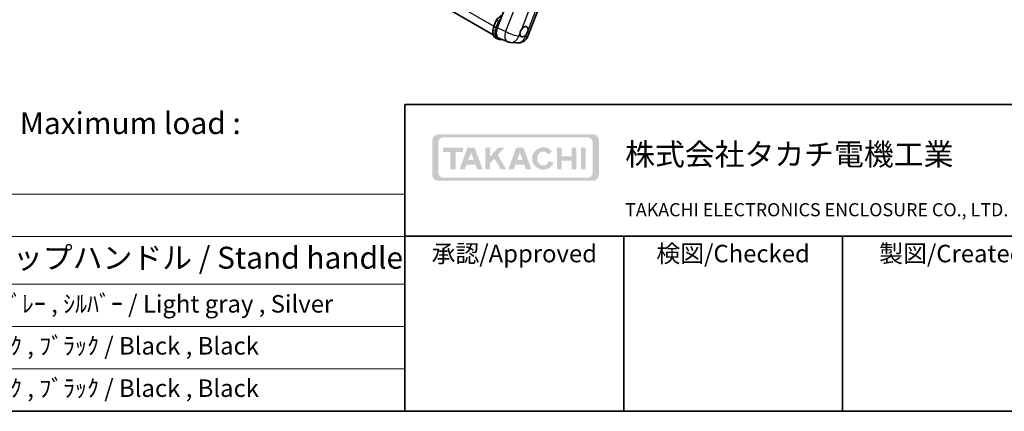
# Model space of a CAD drawing. Units: millimetres. Extents: x 87 to 13256, y 48 to 1875.
# Drawn here: x 1083 to 1758, y 48 to 316 of the extents above; entities that cross this region are included whole.
import ezdxf
from ezdxf.enums import TextEntityAlignment as Align

# ---------------------------------------------------------------- set-up
doc = ezdxf.new("R2010")
doc.units = ezdxf.units.MM
doc.header["$LTSCALE"] = 6
for name, color, linetype, lineweight in [('Border (ISO)', 7, 'Continuous', 35), ('Hatch (ISO)', 1, 'Continuous', 18), ('Symbol (ISO)', 7, 'Continuous', 18), ('Title (ISO)', 7, 'Continuous', 35), ('Visible (ISO)', 7, 'Continuous', 35), ('Visible Narrow (ISO)', 7, 'Continuous', 25)]:
    doc.layers.add(name, color=color, linetype=linetype, lineweight=lineweight)
doc.styles.add('Note Text (TK)', font='txt')
doc.styles.add('Note Text (TK2)', font='txt')
doc.styles.add('文字スタイル67', font='arial.ttf')

# ---------------------------------------------------------------- blocks, each defined once
blk = doc.blocks.new('図面枠 tk図枠')
at = {"layer": 'Border (ISO)'}
blk.add_line((14.50000000000001, 8.000000000000007), (405.4999999999999, 8.000000000000007), dxfattribs=at)
blk = doc.blocks.new('表題欄 tk表題欄')
at = {"layer": 'Hatch (ISO)'}
h = blk.add_hatch(color=256, dxfattribs=at)
edge = h.paths.add_edge_path(flags=0)
edge.add_arc((95.57537688673352, 236.2990653650367), 0.5958259999999996, 269.9999999999897, 360)
edge.add_line((96.17120288673351, 236.2990653650368), (96.17120288673348, 239.7107813650365))
edge.add_arc((95.5753768867335, 239.7107813650366), 0.5958259999999996, 0, 90.0000000000068)
edge.add_line((95.57537688673342, 240.3066073650366), (79.13710888673356, 240.3066073650366))
edge.add_arc((79.13710888673353, 239.7107813650366), 0.5958259999999996, 89.99999999999744, 180)
edge.add_line((78.54128288673353, 239.7107813650365), (78.54128288673331, 236.2990653650368))
edge.add_arc((79.13710888673332, 236.2990653650365), 0.5958259999999996, 180, 270.0000000000231)
edge.add_line((79.13710888673356, 235.7032393650365), (95.57537688673342, 235.7032393650367))
edge = h.paths.add_edge_path()
edge.add_line((77.83935088673357, 239.9556413650366), (77.83935088673357, 236.0542053650368))
edge.add_arc((78.54128288673346, 236.0542053650367), 0.7019319999998935, 180, 270.0000000000087)
edge.add_line((78.54128288673357, 235.3522733650368), (96.17120288673352, 235.3522733650368))
edge.add_arc((96.17120288673351, 236.0542053650367), 0.7019319999998921, 270, 360)
edge.add_line((96.8731348867334, 236.0542053650368), (96.87313488673352, 239.9556413650366))
edge.add_arc((96.1712028867336, 239.9556413650367), 0.7019319999998921, 0, 90.00000000000873)
edge.add_line((96.17120288673348, 240.6575733650367), (78.54128288673357, 240.6575733650366))
edge.add_arc((78.54128288673357, 239.9556413650366), 0.7019319999999984, 90, 180)
for points in [[(79.07181288673355, 239.1476033650369), (79.07181288673355, 238.6578833650367), (79.92066088673353, 238.6578833650367), (79.92066088673353, 236.6581933650368), (80.50832488673353, 236.6581933650368), (80.50832488673353, 238.6578833650367), (81.35717288673355, 238.6578833650367), (81.35717288673355, 239.1476033650369)], [(85.68407849525303, 236.6581933650368), (84.9434673993943, 237.8918698287545), (84.41792288673358, 237.3246628822781), (84.41792288673358, 236.6581933650368), (83.89555488673355, 236.6581933650368), (83.89555488673355, 239.1476033650369), (84.41792288673358, 239.1476033650369), (84.41792288673358, 238.0993979968839), (85.38913556809511, 239.1476033650369), (86.10696490847272, 239.1476033650369), (85.31925422435492, 238.2974470774499), (86.30334488673353, 236.6581933650368)], [(92.09142939614459, 239.1476033650369), (92.09142939614459, 236.6581933650368), (92.60971639614465, 236.6581933650368), (92.60971639614465, 237.6580383650368), (93.76872039614462, 237.6580383650368), (93.76872039614462, 236.6581933650368), (94.28700739614459, 236.6581933650368), (94.28700739614459, 239.1476033650369), (93.76872039614462, 239.1476033650369), (93.76872039614462, 238.1477583650367), (92.60971639614465, 238.1477583650367), (92.60971639614465, 239.1476033650369)], [(94.84202339614467, 239.1476033650369), (94.84202339614467, 236.6581933650368), (95.36439139614473, 236.6581933650368), (95.36439139614473, 239.1476033650369)]]:
    blk.add_hatch(color=256, dxfattribs=at).paths.add_polyline_path(points)
h = blk.add_hatch(color=256, dxfattribs=at)
h.paths.add_polyline_path([(82.59020695886475, 237.7110913650368), (81.95242681460243, 237.7110913650368), (82.27131688673356, 238.5794973650367)], flags=0)
h.paths.add_polyline_path([(82.77903014574996, 237.1968853650368), (81.76360362771717, 237.1968853650368), (81.56578886050404, 236.6581933650368), (80.94907288673355, 236.6581933650368), (81.86321688673357, 239.1476033650369), (82.67941688673353, 239.1476033650369), (83.59356088673351, 236.6581933650368), (82.97684491296302, 236.6581933650368)])
h = blk.add_hatch(color=256, dxfattribs=at)
h.paths.add_polyline_path([(87.52707281460246, 237.7110913650368), (88.16485295886469, 237.7110913650368), (87.84596288673359, 238.5794973650367)], flags=0)
h.paths.add_polyline_path([(87.14043486050403, 236.6581933650368), (87.3382496277172, 237.1968853650368), (88.35367614574989, 237.1968853650368), (88.551490912963, 236.6581933650368), (89.16820688673343, 236.6581933650368), (88.25406288673352, 239.1476033650369), (87.43786288673356, 239.1476033650369), (86.52371888673358, 236.6581933650368)])
h = blk.add_hatch(color=256, dxfattribs=at)
edge = h.paths.add_edge_path()
edge.add_arc((90.52309888673334, 237.9028983650369), 1.273272000000011, 38.55054079078439, 336.5820184016556)
edge.add_line((91.69149139614446, 237.3968543650369), (91.17255542714857, 237.6216113977801))
edge.add_ellipse((90.52309888673352, 237.9028983650369), major_axis=(0, -0.7998759999999119), ratio=0.8673469387756529, start_angle=128.5505407907963, end_angle=426.582018401653, ccw=False)
edge.add_line((91.09381514418376, 238.3576891122095), (91.51887237036831, 238.6964075050431))
at = {"layer": 'Title (ISO)'}
for p, q in [((74.70882392282105, 244.052739026017), (255.7088239228211, 244.052739026017)), ((74.70882392282105, 209.052739026017), (74.70882392282105, 244.052739026017)), ((74.70882392282105, 229.052739026017), (230.7088239228211, 229.052739026017)), ((99.70882392282108, 229.052739026017), (99.70882392282108, 209.052739026017)), ((124.708823922821, 229.052739026017), (124.708823922821, 209.052739026017)), ((255.7088239228211, 209.052739026017), (74.70882392282105, 209.052739026017))]:
    blk.add_line(p, q, dxfattribs=at)
at = {"layer": 'Title (ISO)', "color": 7, "attachment_point": 4, "line_spacing_factor": 1.5, "style": 'Note Text (TK)'}
for s, insert, char_height in [('株式会社タカチ電機工業', (99.87313488673345, 238.052739026017), 2.5), ('\\fArial|b0|i0;\\H1.4986;TAKACHI ELECTRONICS ENCLOSURE CO., LTD.', (99.87313488673342, 232.052739026017), 1.49859994649887)]:
    blk.add_mtext(s, dxfattribs=dict(at, insert=insert, char_height=char_height))
at = {"layer": 'Title (ISO)', "color": 1, "char_height": 2.000000029802322, "attachment_point": 5, "line_spacing_factor": 1.5, "style": 'Note Text (TK)'}
for s, insert in [('\\fＭＳ Ｐゴシック|b0|i0;\\H2.0000;承認/Approved', (87.20882392282108, 227.052739026017)), ('\\fＭＳ Ｐゴシック|b0|i0;\\H2.0000;検図/Checked', (112.208823922821, 227.052739026017)), ('\\fＭＳ Ｐゴシック|b0|i0;\\H2.0000;製図/Created', (137.2088239228211, 227.052739026017))]:
    blk.add_mtext(s, dxfattribs=dict(at, insert=insert))
at = {"layer": 'Title (ISO)', "color": 7}
for tag, p, height, style in [('<品名>_001', (157.4247330094969, 235.4760344384413), 2.5, 'Note Text (TK)'), ('<Title>_001', (157.2777188673935, 230.5513747487906), 2.000000029802322, '文字スタイル67'), ('<総ページ数>_001', (246.7997329866371, 213.302739026017), 2.5, 'Note Text (TK)'), ('<ページ_No.>_001', (238.0980284456275, 213.302739026017), 2.5, 'Note Text (TK)'), ('作成日_001', (176.1150736592991, 211.2601253517655), 2.5, 'Note Text (TK)')]:
    blk.add_attdef(tag, p, '', height=height, dxfattribs=dict(at, style=style))
at = {"layer": 'Title (ISO)', "color": 7, "style": 'Note Text (TK)'}
for tag, p in [('<尺度>', (243.2088239228211, 223.5527390260171)), ('<承認>', (87.20882392282108, 217.052739026017))]:
    blk.add_attdef(tag, text='', height=2.5, dxfattribs=at).set_placement(p, align=Align.MIDDLE_CENTER)
blk = doc.blocks.new('テーブル1')
at = {"layer": 'Symbol (ISO)'}
for p, q in [((14.50000000000001, 32.76011696934701), (224.5, 32.76011696934701)), ((224.5, 32.76011696934701), (224.5, 27.93918116241695)), ((14.50000000000001, 27.93918116241695), (224.5, 27.93918116241695)), ((224.5, 27.93918116241695), (224.5, 22.49824535548687)), ((14.50000000000001, 22.49824535548687), (224.5, 22.49824535548687)), ((224.5, 22.49824535548687), (224.5, 8.000000000000005)), ((14.50000000000001, 17.66549690365792), (224.5, 17.66549690365792)), ((14.50000000000001, 12.83274845182896), (224.5, 12.83274845182896)), ((14.50000000000001, 8.000000000000005), (224.5, 8.000000000000005))]:
    blk.add_line(p, q, dxfattribs=at)
at = {"layer": 'Symbol (ISO)', "color": 7, "attachment_point": 7}
for s, insert, char_height, style in [('ステップハンドル / Stand handle', (172.8968435187319, 23.49356702864171), 2.5, 'Note Text (TK)'), ('  ﾗｲﾄｸﾞﾚｰ , ｼﾙﾊﾞｰ / Light gray , Silver', (172.7, 18.63742673397064), 2.000000029802322, 'Note Text (TK2)'), ('  ﾌﾞﾗｯｸ , ﾌﾞﾗｯｸ / Black , Black', (172.7, 13.84561395123601), 2.000000029802322, 'Note Text (TK2)'), ('  ﾌﾞﾗｯｸ , ﾌﾞﾗｯｸ / Black , Black', (172.7, 9.012865499407056), 2.000000029802322, 'Note Text (TK2)')]:
    blk.add_mtext(s, dxfattribs=dict(at, insert=insert, char_height=char_height, style=style))

msp = doc.modelspace()

# ---------------------------------------------------------------- linework, layer by layer
at = {"layer": 'Visible (ISO)'}
for p, q in [((1128.881429088536, 466.647482783412), (1407.550323325056, 305.7579216811842)), ((1431.259878196451, 304.8672814411013), (1487.774876380006, 450.526227222742)), ((1410.340450957902, 310.4357628449726), (1416.870330417988, 327.2655494292009)), ((1408.005681995914, 311.5956731847981), (1409.727256342219, 316.0327732896766)), ((1409.897667870573, 315.9497266772914), (1411.203095774302, 315.1960375256658)), ((1409.086889928734, 303.8049071188805), (1410.392317832464, 303.0512179672549)), ((1411.438676476916, 303.5264179715308), (1417.149164128541, 301.1220035836652)), ((1411.731070187305, 302.6365240539994), (1414.042489217524, 302.4300764331604)), ((1419.357862280435, 300.572591610748), (1423.718354218307, 300.1831281796296))]:
    msp.add_line(p, q, dxfattribs=at)
for centre, radius, start, end in [((1424.375306275596, 307.5384635474508), 7.38461538461539, 264.8960906389821, 338.7939768869971), ((1420.014814337724, 307.9279269785692), 7.384615384615403, 247.1663583113984, 264.8960906389821)]:
    msp.add_arc(centre, radius, start, end, dxfattribs=at)
for centre, major_axis, ratio, start_param, end_param in [((1428.675537518641, 307.9627185069494), (1.961538461538444, 3.397484276385127), 0.577350269189634, 5.407609479537304, 7.682359910420234), ((1414.89976782798, 310.0816294595006), (-3.74978936971356, -6.410843468896584), 0.5751368562406786, 4.9845212760457, 6.358660843229138), ((1428.675537518641, 307.9627185069494), (-1.961538461538441, -3.397484276385124), 0.5773502691896341, 5.407609479537256, 6.111563583625363), ((1428.675537518641, 307.9627185069495), (-1.9615384615385, -3.397484276385225), 0.577350269189634, 0.6952204991525602, 1.399174603240577)]:
    msp.add_ellipse(centre, major_axis=major_axis, ratio=ratio, start_param=start_param, end_param=end_param, dxfattribs=at)
for points, knots in [([(1409.727570234768, 316.0332679529899), (1410.524514061273, 316.8700153485984), (1411.361310727167, 317.6220233749222), (1412.736098606868, 318.6616982657643), (1413.262207525604, 319.0157771465474), (1413.790443812266, 319.3276028568714)], [0.658717486341816, 0.658717486341816, 0.658717486341816, 0.658717486341816, 0.8934931319922611, 0.8934931319922611, 1.035970389569208, 1.035970389569208, 1.035970389569208, 1.035970389569208]), ([(1409.086889928734, 303.8049071188805), (1408.684121639813, 304.0374454989105), (1408.335835899138, 304.3622287146119), (1407.780920676141, 305.1516787072315), (1407.573248408872, 305.6154182117479), (1407.298554440791, 306.6405900571577), (1407.231129030194, 307.2024598703751), (1407.231129030194, 308.3903417491407), (1407.298640929124, 309.0164668326293), (1407.560449403944, 310.2958597493392), (1407.754797198367, 310.949055184306), (1408.005681995914, 311.5956731847981)], [4.974188368183836, 4.974188368183836, 4.974188368183836, 4.974188368183836, 5.235987755982986, 5.235987755982986, 5.497787143782136, 5.497787143782136, 5.759586531581286, 5.759586531581286, 6.021385919380436, 6.021385919380436, 6.283185307179586, 6.283185307179586, 6.283185307179586, 6.283185307179586]), ([(1409.897667870573, 315.9497266772914), (1409.857296186826, 315.9730352797708), (1409.822641072333, 315.9921989934144), (1409.76722220225, 316.0208667732062), (1409.747516730969, 316.0297544533928), (1409.731030763017, 316.0344380553257), (1409.727887284512, 316.0344033251111), (1409.727255416169, 316.0327736694757)], [-0.0807455700625251, -0.0807455700625251, -0.0807455700625251, -0.0807455700625251, -0.062153826393863, -0.062153826393863, -0.0430502261041493, -0.0430502261041493, -0.0329013275594812, -0.0329013275594812, -0.0329013275594812, -0.0329013275594812]), ([(1411.756207783212, 314.8383532314181), (1411.755730405476, 314.838712862133), (1411.755250840646, 314.8390737358263), (1411.738273904649, 314.8518347254881), (1411.719252105464, 314.8656623482115), (1411.676890865612, 314.8956393998434), (1411.653651816103, 314.9117215393475), (1411.584453838607, 314.9586884206712), (1411.535277278403, 314.9910975514746), (1411.434847874722, 315.0555733633345), (1411.384747802174, 315.0869879326687), (1411.288551693577, 315.1458551016314), (1411.24346745805, 315.1727289231863), (1411.203095774302, 315.1960375256658)], [-0.0809227638812014, -0.0809227638812014, -0.0809227638812014, -0.0809227638812014, -0.0805886356620214, -0.0805886356620214, -0.0691479127286701, -0.0691479127286701, -0.0577655588553666, -0.0577655588553666, -0.0376220805434107, -0.0376220805434107, -0.0185556093749202, -0.0185556093749202, 0, 0, 0, 0]), ([(1425.912774820595, 306.6561005739287), (1425.918311918796, 306.7300061664831), (1425.925707205286, 306.8051206736089), (1425.987316160909, 307.3078459652152), (1426.104588807502, 307.7627276433457), (1426.42911022537, 308.5991330070474), (1426.659354251259, 309.0399235182862), (1426.978179215091, 309.5177096913941), (1427.027545267353, 309.5888890359806), (1427.077808278816, 309.6587998710885)], [4.535339595711054, 4.535339595711054, 4.535339595711054, 4.535339595711054, 4.561894962863051, 4.561894962863051, 4.711051304752969, 4.711051304752969, 4.860207646642889, 4.860207646642889, 4.88676301379489, 4.88676301379489, 4.88676301379489, 4.88676301379489]), ([(1428.425720492654, 304.6283230048993), (1428.364484921121, 304.5993623214644), (1428.303131493002, 304.5729204726253), (1427.898563097157, 304.415133144205), (1427.563260331477, 304.3664271876479), (1427.001172747584, 304.4166308257079), (1426.734558980048, 304.5190977985936), (1426.480196498476, 304.7357384591712), (1426.44323640397, 304.7709613176743), (1426.407823350498, 304.8085543081159)], [4.535339595711032, 4.535339595711032, 4.535339595711032, 4.535339595711032, 4.561894962863028, 4.561894962863028, 4.711051304752946, 4.711051304752946, 4.860207646642865, 4.860207646642865, 4.88676301379486, 4.88676301379486, 4.88676301379486, 4.88676301379486]), ([(1431.438300216687, 309.2693364399702), (1431.432763118486, 309.1954308474157), (1431.424985717245, 309.1205369543443), (1431.35934935413, 308.620136887538), (1431.233878566983, 308.1699884080629), (1430.909357149115, 307.333583044361), (1430.687311263779, 306.8880593344671), (1430.37251370744, 306.407947936559), (1430.32352976993, 306.3365479779183), (1430.273266758467, 306.2666371428102)], [4.535339595711056, 4.535339595711056, 4.535339595711056, 4.535339595711056, 4.561894962863068, 4.561894962863068, 4.711051304752988, 4.711051304752988, 4.860207646642908, 4.860207646642908, 4.88676301379492, 4.88676301379492, 4.88676301379492, 4.88676301379492]), ([(1410.392317832464, 303.0512179672549), (1410.472871490248, 303.0047102912488), (1410.555535429648, 302.9618585836593), (1410.724646381493, 302.8836706820601), (1410.811092570108, 302.8483345909649), (1410.987310220336, 302.7853001647587), (1411.077080943977, 302.7576016152182), (1411.259495106256, 302.7098841172255), (1411.352138019443, 302.6898647268282), (1411.539868623932, 302.6574772498977), (1411.634956051292, 302.6451086223748), (1411.731070187305, 302.6365240539994)], [1.30899693899575, 1.30899693899575, 1.30899693899575, 1.30899693899575, 1.361356816555579, 1.361356816555579, 1.413716694115408, 1.413716694115408, 1.466076571675237, 1.466076571675237, 1.518436449235067, 1.518436449235067, 1.570796326794897, 1.570796326794897, 1.570796326794897, 1.570796326794897])]:
    msp.add_open_spline(points, degree=3, knots=knots, dxfattribs=at)
at = {"layer": 'Visible Narrow (ISO)'}
for p, q in [((1128.282394891908, 473.3133996900146), (1408.075232621859, 311.7749295093002)), ((1472.694049019776, 454.2781938458896), (1415.964989670784, 308.0675374618891)), ((1427.077808278816, 309.6587998710885), (1481.70634375234, 450.4556704792159)), ((1486.066835690212, 450.0662070480975), (1431.438300216687, 309.2693364399701)), ((1408.153334309108, 311.4539681030916), (1409.897667870573, 315.9497266772914)), ((1408.153334309108, 311.4539681030916), (1409.458762212837, 310.700278951466)), ((1411.203095774302, 315.1960375256658), (1409.458762212837, 310.700278951466)), ((1410.067752620628, 310.4866128636193), (1411.756207783212, 314.8383532314181)), ((1415.964989670784, 308.0675374618891), (1410.340450957902, 310.4357628449726)), ((1425.23652595264, 304.9131703720669), (1425.912774820595, 306.6561005739286)), ((1426.407823350498, 304.8085543081159), (1425.23652595264, 304.9131703720669)), ((1429.597017890512, 304.5237069409485), (1428.425720492654, 304.6283230048993)), ((1430.273266758467, 306.2666371428102), (1429.597017890512, 304.5237069409485)), ((1413.125788860757, 302.816055295499), (1412.098486666818, 302.9078102265819))]:
    msp.add_line(p, q, dxfattribs=at)
for centre, major_axis, ratio, start_param, end_param in [((1414.146124950137, 306.5498815810542), (7.855384615384569, 13.60592526684116), 0.5773502691896353, 0.8248638161405308, 1.177819926360125), ((1413.24073608258, 310.9995797041666), (-4.153846153846108, -7.194672585286141), 0.5773502691896352, 4.974188368183844, 6.283185307179603), ((1408.435967740967, 311.4287243031513), (-0.4302857450533981, 0.1669488816468392), 0.2113248654051823, 0, 0.9388820144197902), ((1414.546163986309, 310.245890552541), (-4.153846153846119, -7.194672585286147), 0.5773502691896352, 4.974188368183838, 6.283185307179603), ((1409.741395644696, 310.6750351515257), (0.4302857450534055, -0.1669488816468313), 0.211324865405183, 4.080474668008221, 5.651270994802136), ((1415.451552853866, 305.7961924294291), (-7.855384615383388, -13.605925266841), 0.5773502691896353, 4.170838944440577, 4.319412579949826), ((1415.777909829798, 305.6077701415235), (7.624615384614339, 13.20622123432354), 0.5773502691896352, 1.119986612222513, 1.167608929547293), ((1414.872520962242, 310.0574682646346), (-3.923076923076885, -6.794968552770242), 0.5773502691896351, 4.974188368183828, 6.544984694978732), ((1420.014814337724, 307.9279269785692), (-2.865650209183837, -6.805923394904055), 0.5228518189635853, 4.909045739996134, 6.283185307179593), ((1420.014814337724, 307.9279269785693), (-6.884571920854319, 2.671182106349632), 0.2113248654051905, 1.026148477021545, 2.509678341217608), ((1420.014814337724, 307.9279269785692), (-0.6569520572892527, -7.355335367821224), 0.7886751345948079, 1.42e-14, 1.219916915922664), ((1424.375306275596, 307.5384635474508), (-0.6569520572892878, -7.355335367821213), 0.7886751345948085, 0, 1.219916915922647), ((1424.375306275596, 307.5384635474508), (6.884571920854387, -2.671182106349446), 0.2113248654051827, 5.651270994804621, 6.283185307179666), ((1411.772129690885, 303.0962325144884), (-0.0410595035805664, -0.4597084604888325), 0.7886751345948103, 0, 1.219916915922629)]:
    msp.add_ellipse(centre, major_axis=major_axis, ratio=ratio, start_param=start_param, end_param=end_param, dxfattribs=at)

# ---------------------------------------------------------------- block references
at = {"xscale": 6, "yscale": 6, "zscale": 6}
for name, p in [('図面枠 tk図枠', (0, 0)), ('表題欄 tk表題欄', (898.7470564630732, -1206.316434156102)), ('テーブル1', (0, 0))]:
    msp.add_blockref(name, p, dxfattribs=at)

# ---------------------------------------------------------------- texts
at = {"layer": 'Symbol (ISO)', "color": 7, "insert": (708.6177937516106, 245.2812994833746), "char_height": 15, "width": 577.8947639465331, "attachment_point": 4, "line_spacing_factor": 1.418181777000427, "style": 'Note Text (TK)'}
msp.add_mtext('{\\fＭＳ Ｐゴシック|b0|i0;■テクニカルデータ / Technical Data■\\P\\fＭＳ Ｐゴシック|b0|i0;ステップハンドル耐荷重 / Stand handle Maximum load : 25kgf}', dxfattribs=at)

doc.saveas('drawing.dxf')
